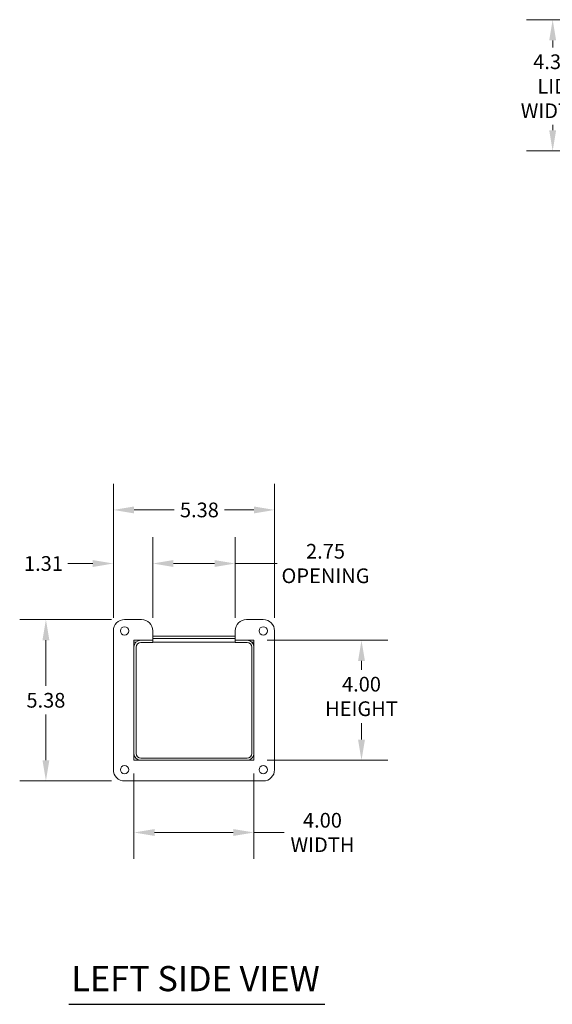
# Model space of a CAD drawing. Units: inches. Extents: x 7 to 112, y 4 to 67.
# Drawn here: x 7 to 25, y 30 to 63 of the extents above; entities that cross this region are included whole.
import ezdxf

# ---------------------------------------------------------------- set-up
doc = ezdxf.new("R2010")
doc.units = ezdxf.units.IN
doc.header["$LTSCALE"] = 7
doc.header["$MEASUREMENT"] = 0
for name, color, linetype, lineweight in [('Dimension (ANSI)', 7, 'Continuous', 5), ('Symbol (ANSI)', 7, 'Continuous', 5), ('Visible (ANSI)', 7, 'Continuous', 5)]:
    doc.layers.add(name, color=color, linetype=linetype, lineweight=lineweight)
doc.styles.add('ROMANS', font='tahoma.ttf')
doc.styles.add('Text Style168', font='tahoma.ttf')
doc.dimstyles.new('Default (ANSI)', dxfattribs={"dimscale": 7, "dimtxt": 0.07, "dimasz": 0.098425, "dimexe": 0.125, "dimexo": 0.0625, "dimgap": 0.031496, "dimtad": 0, "dimtih": 1, "dimtoh": 1, "dimrnd": 1e-08, "dimzin": 0, "dimdsep": 46, "dimtxsty": 'ROMANS', "dimcen": 0.09, "dimdle": 0.393701, "dimclrd": 256, "dimclre": 256, "dimclrt": 256, "dimadec": 0, "dimazin": 0, "dimtfac": 1, "dimtofl": 0, "dimtmove": 0, "dimatfit": 3, "dimfxl": 1, "dimtolj": 1, "dimtzin": 0, "dimlwd": -1, "dimlwe": -1, "dimarcsym": 0})

# ---------------------------------------------------------------- blocks, each defined once
blk = doc.blocks.new('*D6')
at = {"layer": 'Defpoints', "color": 0}
for p in [(10.608, 38.129), (14.608, 38.129), (14.608, 35.722)]:
    blk.add_point(p, dxfattribs=at)
at = {"layer": 'Dimension (ANSI)'}
for p, q in [((10.608, 37.691), (10.608, 34.847)), ((14.608, 37.691), (14.608, 34.847)), ((11.297, 35.722), (13.919, 35.722)), ((14.608, 35.722), (15.619, 35.722))]:
    blk.add_line(p, q, dxfattribs=at)
for points in [[(11.297, 35.837), (11.297, 35.607), (10.608, 35.722)], [(13.919, 35.837), (13.919, 35.607), (14.608, 35.722)]]:
    blk.add_solid(points, dxfattribs=at)
at = {"layer": 'Dimension (ANSI)', "insert": (16.893, 35.722), "char_height": 0.49, "attachment_point": 5, "style": 'ROMANS'}
blk.add_mtext('\\A1;4.00\\PWIDTH', dxfattribs=at)
blk = doc.blocks.new('*D7')
at = {"layer": 'Defpoints', "color": 0}
for p in [(15.296, 46.473), (9.921, 42.441), (15.296, 42.441)]:
    blk.add_point(p, dxfattribs=at)
at = {"layer": 'Dimension (ANSI)'}
for p, q in [((9.921, 42.879), (9.921, 47.348)), ((15.296, 42.879), (15.296, 47.348)), ((10.61, 46.473), (11.947, 46.473)), ((14.607, 46.473), (13.631, 46.473))]:
    blk.add_line(p, q, dxfattribs=at)
for points in [[(10.61, 46.587), (10.61, 46.358), (9.921, 46.473)], [(14.607, 46.587), (14.607, 46.358), (15.296, 46.473)]]:
    blk.add_solid(points, dxfattribs=at)
at = {"layer": 'Dimension (ANSI)', "insert": (12.789, 46.473), "char_height": 0.49, "attachment_point": 5, "style": 'ROMANS'}
blk.add_mtext('\\A1;5.38', dxfattribs=at)
blk = doc.blocks.new('*D10')
at = {"layer": 'Defpoints', "color": 0}
for p in [(14.608, 42.129), (14.608, 38.129), (18.194, 38.129)]:
    blk.add_point(p, dxfattribs=at)
at = {"layer": 'Dimension (ANSI)'}
for p, q in [((15.046, 42.129), (19.069, 42.129)), ((18.194, 41.44), (18.194, 41.145)), ((18.194, 38.818), (18.194, 39.369)), ((15.046, 38.129), (19.069, 38.129))]:
    blk.add_line(p, q, dxfattribs=at)
for points in [[(18.079, 41.44), (18.309, 41.44), (18.194, 42.129)], [(18.079, 38.818), (18.309, 38.818), (18.194, 38.129)]]:
    blk.add_solid(points, dxfattribs=at)
at = {"layer": 'Dimension (ANSI)', "insert": (18.194, 40.257), "char_height": 0.49, "attachment_point": 5, "style": 'ROMANS'}
blk.add_mtext('\\A1;4.00\\PHEIGHT', dxfattribs=at)
blk = doc.blocks.new('*D11')
at = {"layer": 'Defpoints', "color": 0}
for p in [(10.296, 42.816), (7.672, 37.441), (10.296, 37.441)]:
    blk.add_point(p, dxfattribs=at)
at = {"layer": 'Dimension (ANSI)'}
for p, q in [((9.858, 42.816), (6.797, 42.816)), ((7.672, 42.128), (7.672, 40.606)), ((7.672, 38.13), (7.672, 39.652)), ((9.858, 37.441), (6.797, 37.441))]:
    blk.add_line(p, q, dxfattribs=at)
for points in [[(7.557, 42.128), (7.787, 42.128), (7.672, 42.816)], [(7.557, 38.13), (7.787, 38.13), (7.672, 37.441)]]:
    blk.add_solid(points, dxfattribs=at)
at = {"layer": 'Dimension (ANSI)', "insert": (7.672, 40.129), "char_height": 0.49, "attachment_point": 5, "style": 'ROMANS'}
blk.add_mtext('\\A1;5.38', dxfattribs=at)
blk = doc.blocks.new('*D15')
at = {"layer": 'Defpoints', "color": 0}
for p in [(13.983, 44.687), (11.233, 42.441), (13.983, 42.441)]:
    blk.add_point(p, dxfattribs=at)
at = {"layer": 'Dimension (ANSI)'}
for p, q in [((11.233, 42.879), (11.233, 45.562)), ((13.983, 42.879), (13.983, 45.562)), ((11.922, 44.687), (13.294, 44.687)), ((13.983, 44.687), (15.387, 44.687))]:
    blk.add_line(p, q, dxfattribs=at)
for points in [[(11.922, 44.802), (11.922, 44.572), (11.233, 44.687)], [(13.294, 44.802), (13.294, 44.572), (13.983, 44.687)]]:
    blk.add_solid(points, dxfattribs=at)
at = {"layer": 'Dimension (ANSI)', "insert": (16.994, 44.687), "char_height": 0.49, "attachment_point": 5, "style": 'ROMANS'}
blk.add_mtext('\\A1;2.75\\POPENING', dxfattribs=at)
blk = doc.blocks.new('*D16')
at = {"layer": 'Defpoints', "color": 0}
for p in [(11.233, 44.687), (9.921, 42.441), (11.233, 42.441)]:
    blk.add_point(p, dxfattribs=at)
at = {"layer": 'Dimension (ANSI)'}
for p, q in [((9.921, 42.879), (9.921, 45.562)), ((11.233, 42.879), (11.233, 45.562)), ((9.232, 44.687), (8.4, 44.687)), ((11.922, 44.687), (12.611, 44.687))]:
    blk.add_line(p, q, dxfattribs=at)
for points in [[(9.232, 44.802), (9.232, 44.572), (9.921, 44.687)], [(11.922, 44.802), (11.922, 44.572), (11.233, 44.687)]]:
    blk.add_solid(points, dxfattribs=at)
at = {"layer": 'Dimension (ANSI)', "insert": (7.59, 44.687), "char_height": 0.49, "attachment_point": 5, "style": 'ROMANS'}
blk.add_mtext('\\A1;1.31', dxfattribs=at)
blk = doc.blocks.new('*D23')
at = {"layer": 'Defpoints', "color": 0}
for p in [(28.979, 62.811), (24.569, 58.436), (28.979, 58.436)]:
    blk.add_point(p, dxfattribs=at)
at = {"layer": 'Dimension (ANSI)'}
for p, q in [((28.541, 62.811), (23.694, 62.811)), ((24.569, 62.122), (24.569, 61.881)), ((24.569, 59.125), (24.569, 59.306)), ((28.541, 58.436), (23.694, 58.436))]:
    blk.add_line(p, q, dxfattribs=at)
for points in [[(24.454, 62.122), (24.684, 62.122), (24.569, 62.811)], [(24.454, 59.125), (24.684, 59.125), (24.569, 58.436)]]:
    blk.add_solid(points, dxfattribs=at)
at = {"layer": 'Dimension (ANSI)', "insert": (24.569, 60.593), "char_height": 0.49, "attachment_point": 5, "style": 'ROMANS'}
blk.add_mtext('\\A1;4.38\\PLID\\PWIDTH', dxfattribs=at)

msp = doc.modelspace()

# ---------------------------------------------------------------- linework, layer by layer
at = {"layer": 'Symbol (ANSI)', "lineweight": 30}
msp.add_line((8.43233, 29.99663), (16.96915, 29.99663), dxfattribs=at)
at = {"layer": 'Visible (ANSI)'}
for p, q in [((10.85807, 42.8165), (10.29557, 42.8165)), ((14.92057, 42.8165), (14.35807, 42.8165)), ((9.92057, 42.4415), (9.92057, 37.8165)), ((11.23307, 42.129), (11.23307, 42.4415)), ((13.98307, 42.4415), (13.98307, 42.129)), ((15.29557, 37.8165), (15.29557, 42.4415)), ((10.60807, 38.129), (10.60807, 42.129)), ((10.60807, 42.129), (11.23307, 42.129)), ((10.60807, 42.06675), (10.68087, 42.06675)), ((11.23307, 42.129), (10.83832, 42.129)), ((11.23307, 42.055), (10.83832, 42.055)), ((13.98307, 42.26575), (11.23307, 42.26575)), ((11.23307, 42.19175), (13.98307, 42.19175)), ((11.23307, 42.19175), (13.98307, 42.19175)), ((11.23307, 42.055), (11.23307, 42.129)), ((11.23307, 42.06675), (13.98307, 42.06675)), ((14.37782, 42.129), (13.98307, 42.129)), ((13.98307, 42.055), (13.98307, 42.129)), ((13.98307, 42.129), (14.60807, 42.129)), ((13.98307, 42.055), (14.37782, 42.055)), ((14.53527, 42.06675), (14.60807, 42.06675)), ((14.60807, 42.129), (14.60807, 38.129)), ((10.60807, 41.89875), (10.60807, 38.35925)), ((10.68207, 41.89875), (10.68207, 38.35925)), ((14.53407, 41.89875), (14.53407, 38.35925)), ((14.60807, 38.35925), (14.60807, 41.89875)), ((14.60807, 38.129), (10.60807, 38.129)), ((14.37782, 38.203), (10.83832, 38.203)), ((10.83832, 38.129), (14.37782, 38.129)), ((10.29557, 37.4415), (14.92057, 37.4415))]:
    msp.add_line(p, q, dxfattribs=at)
for centre in [(10.29557, 42.4415), (14.92057, 42.4415), (10.29557, 37.8165), (14.92057, 37.8165)]:
    msp.add_circle(centre, 0.14062, dxfattribs=at)
for centre, radius, start, end in [((10.29557, 42.4415), 0.375, 90, 180), ((10.85807, 42.4415), 0.375, 0, 90), ((14.35807, 42.4415), 0.375, 90, 180), ((14.92057, 42.4415), 0.375, 0, 90), ((10.83832, 41.89875), 0.23025, 90, 180), ((10.83832, 41.89875), 0.15625, 90, 180), ((14.37782, 41.89875), 0.23025, 0, 90), ((14.37782, 41.89875), 0.15625, 0, 90), ((10.83832, 38.35925), 0.23025, 180, 270), ((10.83832, 38.35925), 0.15625, 180, 270), ((14.37782, 38.35925), 0.23025, 270, 0), ((14.37782, 38.35925), 0.15625, 270, 0), ((10.29557, 37.8165), 0.375, 180, 270), ((14.92057, 37.8165), 0.375, 270, 0)]:
    msp.add_arc(centre, radius, start, end, dxfattribs=at)

# ---------------------------------------------------------------- texts
at = {"layer": 'Symbol (ANSI)', "insert": (8.51633, 30.17066), "char_height": 0.84, "attachment_point": 7, "style": 'Text Style168'}
msp.add_mtext('LEFT SIDE VIEW', dxfattribs=at)

# ---------------------------------------------------------------- dimensions: what is measured, and where the dimension line sits
at = {"layer": 'Dimension (ANSI)'}
for base, p1, p2, angle, text, override, picture, middle in [((24.5692032822, 58.436440374), (28.9786521011, 62.811440374), (28.9786521011, 58.436440374), 270, '<>\\PLID\\PWIDTH', {"dimdec": 2, "dimtp": 0, "dimtm": 0, "dimtdec": 2, "dimatfit": 1}, '*D23', (24.5692032822, 60.5933660023)), ((18.19386, 38.129), (14.60807, 42.129), (14.60807, 38.129), 90, '<>\\PHEIGHT', {"dimdec": 2, "dimtp": 0, "dimtm": 0, "dimtdec": 2, "dimatfit": 1}, '*D10', (18.19386, 40.25667)), ((14.60807, 35.72195), (10.60807, 38.129), (14.60807, 38.129), 180, '<>\\PWIDTH', {"dimtih": 0, "dimtoh": 0, "dimdec": 2, "dimtp": 0, "dimtm": 0, "dimtdec": 2, "dimatfit": 2}, '*D6', (16.89286, 35.72195))]:
    dim = msp.add_linear_dim(base=base, p1=p1, p2=p2, angle=angle, text=text, dimstyle='Default (ANSI)', override=override, dxfattribs=at)
    dim.commit()
    dim.dimension.update_dxf_attribs({"geometry": picture, "text_midpoint": middle, "dimtype": 160})
for base, p1, p2, angle, override, picture, middle in [((15.2955687997, 46.4726083137), (9.9205687997, 42.4414994802), (15.2955687997, 42.4414994802), 180, {"dimtih": 0, "dimtoh": 0, "dimdec": 2, "dimtp": 0, "dimtm": 0, "dimtdec": 2, "dimatfit": 1}, '*D7', (12.7891208173, 46.4726083137)), ((11.23307, 44.68714), (9.92057, 42.4415), (11.23307, 42.4415), 180, {"dimtih": 0, "dimtoh": 0, "dimdec": 2, "dimtp": 0, "dimtm": 0, "dimtdec": 2, "dimatfit": 1}, '*D16', (7.58978, 44.68714)), ((7.6723222023, 37.4414994802), (10.2955687997, 42.8164994802), (10.2955687997, 37.4414994802), 90, {"dimdec": 2, "dimtp": 0, "dimtm": 0, "dimtdec": 2, "dimatfit": 1}, '*D11', (7.6723222023, 40.1289994802))]:
    dim = msp.add_linear_dim(base=base, p1=p1, p2=p2, angle=angle, dimstyle='Default (ANSI)', override=override, dxfattribs=at)
    dim.commit()
    dim.dimension.update_dxf_attribs({"geometry": picture, "text_midpoint": middle, "dimtype": 160})
dim = msp.add_linear_dim(base=(13.98307, 44.68714), p1=(11.23307, 42.4415), p2=(13.98307, 42.4415), text='<>\\POPENING', dimstyle='Default (ANSI)', override={"dimtih": 0, "dimtoh": 0, "dimdec": 2, "dimtp": 0, "dimtm": 0, "dimtdec": 2, "dimatfit": 2}, dxfattribs=at)
dim.commit()
dim.dimension.update_dxf_attribs({"geometry": '*D15', "text_midpoint": (16.99436, 44.68714), "dimtype": 160})

doc.saveas('drawing.dxf')
